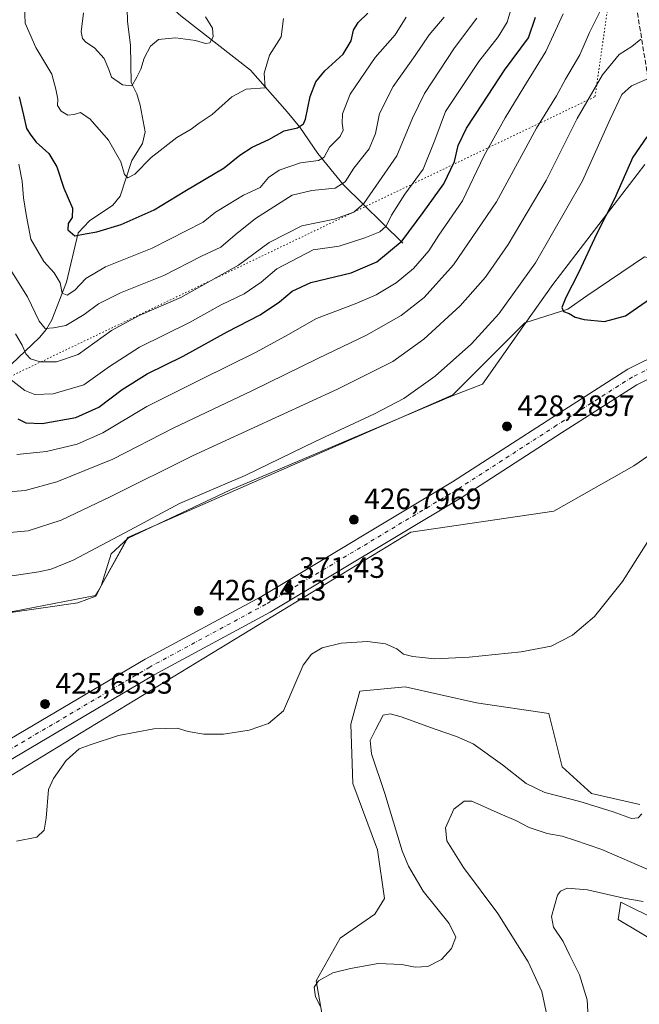
# Model space of a CAD drawing. Units: metres. Extents: x 618895 to 622381, y 4657724 to 4660096.
# Drawn here: x 620080 to 620290, y 4658418 to 4658752 of the extents above; entities that cross this region are included whole.
import ezdxf

# ---------------------------------------------------------------- set-up
doc = ezdxf.new("R2010")
doc.units = ezdxf.units.M
doc.header["$MEASUREMENT"] = 0
for name, pattern in [('DGN Style 3', [2.307223, 1.648017, -0.659207]), ('DGN Style 4', [2.638475, 1.318413, -0.659207, 0.001648, -0.659207]), ('DGN Style 5', [1.153612, 0.494405, -0.659207])]:
    doc.linetypes.add(name, pattern=pattern)
for name, color, linetype, lineweight in [('Aerogenerador Cxs', 7, 'Continuous', 0), ('Arbolado forestal CxS', 92, 'Continuous', 0), ('Conducción de hidrocarburos lineal', 6, 'DGN Style 3', 0), ('Corriente natural lineal', 142, 'Continuous', 13), ('Cultivos herbáceos CxS', 92, 'Continuous', 0), ('Curva de nivel maestra', 30, 'Continuous', 30), ('Curva de nivel normal', 30, 'Continuous', 0), ('Instalación de energía eléctrica Cxs', 135, 'Continuous', 0), ('Matorral CxS', 135, 'Continuous', 0), ('Municipio', 91, 'Continuous', 13), ('Municipio CxS', 4, 'Continuous', 0), ('Núcleo urbano CxS', 7, 'Continuous', 0), ('Pista no pavimentada Cxs', 111, 'Continuous', 0), ('Pista no pavimentada eje', 91, 'DGN Style 4', 0), ('Punto de cota en construcción elevada', 7, 'Continuous', 0), ('Punto de cota en terreno', 7, 'Continuous', 0), ('Rótulo de punto de cota en construcción', 7, 'Continuous', 0), ('Rótulo de punto de cota en terreno', 7, 'Continuous', 0), ('Vía pecuaria eje', 92, 'DGN Style 5', 0)]:
    doc.layers.add(name, color=color, linetype=linetype, lineweight=lineweight)
doc.styles.add('Style-Arial', font='txt')

# ---------------------------------------------------------------- blocks, each defined once
blk = doc.blocks.new('*U15')
at = {"layer": 'Cultivos herbáceos CxS', "color": 92, "linetype": 'Continuous', "lineweight": 0}
for points in [[(620305.6295, 4658433.3509, 351.2872), (620282.9429, 4658446.9695, 353.787), (620283.7571, 4658452.7915, 355.1221), (620296.7679, 4658446.3503, 354.1332)], [(620290.2033, 4658486.0087, 365.7402), (620273.8695, 4658489.6397, 366.3774), (620263.8875, 4658498.7185, 367.3355), (620259.3507, 4658516.8769, 368.8976), (620234.8491, 4658520.5079, 369.1611), (620210.6153, 4658525.9313, 368.9565), (620195.2827, 4658524.4711, 368.4003), (620192.1983, 4658513.2449, 367.6324), (620192.8681, 4658493.0443, 368.4365), (620201.2725, 4658470.5739, 367.4687), (620203.6561, 4658454.0125, 367.1476), (620200.3655, 4658448.7857, 367.0428), (620188.5685, 4658440.6135, 366.6577), (620180.4011, 4658426.0879, 365.7059), (620183.1229, 4658410.6547, 365.4007)], [(619929.5877, 4658687.2527, 371.0762), (619959.7173, 4658664.6035, 369.3958), (619979.0669, 4658650.7239, 370.7333), (620001.3067, 4658640.4343, 371.4443), (620007.7165, 4658635.5545, 371.8393), (620016.5965, 4658625.1045, 372.1483), (620026.1761, 4658609.8453, 371.9452), (620037.3561, 4658587.2157, 371.9706), (620045.6055, 4658571.3959, 371.0852), (620050.2155, 4658562.5763, 371.0963), (620053.9553, 4658557.0263, 371.4863), (620058.9551, 4658551.3489, 371.932), (620033.8973, 4658551.1721, 372.1395), (620026.7993, 4658497.9371, 371.6173), (620043.36, 4658475.4627, 370.6334), (620212.5277, 4658578.3837, 372.0181), (620261.0319, 4658585.4827, 372.4815), (620288.2417, 4658600.8633, 372.1163), (620337.9257, 4658635.1675, 369.0964)]]:
    blk.add_polyline3d(points, dxfattribs=at)
blk = doc.blocks.new('5PATER')
at = {"layer": 'Punto de cota en terreno', "linetype": 'Continuous', "lineweight": 0}
h = blk.add_hatch(color=51, dxfattribs=at)
edge = h.paths.add_edge_path()
edge.add_ellipse((0, 0), major_axis=(-0.11, -0.111), ratio=0.999422, start_angle=0, end_angle=360)
blk = doc.blocks.new('5PANOT')
at = {"layer": 'Punto de cota en terreno', "linetype": 'Continuous', "lineweight": 0}
h = blk.add_hatch(color=1, dxfattribs=at)
edge = h.paths.add_edge_path()
edge.add_arc((0, 0), 0.156, 270, 630)
blk = doc.blocks.new('*U22')
at = {"layer": 'Pista no pavimentada Cxs', "color": 111, "linetype": 'Continuous', "lineweight": 0}
for points in [[(620300.3401, 4658633.9301, 372.8446), (620289.2101, 4658628.4101, 373.9478), (620263.6501, 4658612.0901, 373.6151), (620229.9301, 4658590.2901, 372.4049), (620164.8601, 4658551.2701, 371.1465), (620125.4501, 4658529.9601, 371.1271), (620066.9101, 4658495.3801, 370.9673)], [(619923.4801, 4658666.2201, 371.7084), (619940.0501, 4658660.3901, 371.4538), (619990.5001, 4658638.1801, 371.7679), (620008.2801, 4658628.1301, 372.1046), (620015.9001, 4658623.0301, 372.3156), (620024.4001, 4658611.1501, 372.0653), (620030.5701, 4658595.9501, 372.2976), (620032.6701, 4658587.5001, 372.2867), (620036.0001, 4658564.0201, 372.1447), (620035.2001, 4658519.6301, 371.8799), (620035.4201, 4658513.2901, 371.8062), (620036.6101, 4658509.3901, 371.7513), (620039.4701, 4658504.1601, 371.8202), (620044.3201, 4658500.1601, 371.5018), (620050.0101, 4658498.1201, 371.3045), (620056.0601, 4658498.0101, 371.1375), (620064.0001, 4658500.7201, 370.9825), (620122.4501, 4658535.2601, 371.3363), (620161.8501, 4658556.5601, 371.191), (620226.7201, 4658595.4501, 372.5754), (620260.3601, 4658617.2001, 373.8685), (620286.2201, 4658633.7101, 377.7678), (620298.2501, 4658639.6801, 380.8292)]]:
    blk.add_polyline3d(points, dxfattribs=at)

msp = doc.modelspace()

# ---------------------------------------------------------------- linework, layer by layer
at = {"layer": 'Aerogenerador Cxs', "color": 7, "linetype": 'Continuous', "lineweight": 0}
for points in [[(620245.17, 4658615.76, 390.7302), (620245.4305, 4658615.7372, 391.2791), (620245.683, 4658615.6695, 391.8536), (620245.92, 4658615.559, 392.4238), (620246.1342, 4658615.4091, 392.9623), (620246.3191, 4658615.2242, 393.4479), (620246.469, 4658615.01, 393.8657), (620246.5795, 4658614.773, 394.2083), (620246.6472, 4658614.5205, 394.4748), (620246.67, 4658614.26, 394.6699), (620246.6472, 4658613.9995, 394.8026), (620246.5795, 4658613.747, 394.8833), (620246.469, 4658613.51, 394.9228), (620246.3191, 4658613.2958, 394.9294), (620246.1342, 4658613.1109, 394.9078), (620245.92, 4658612.961, 394.8588), (620245.683, 4658612.8505, 394.7788), (620245.4305, 4658612.7828, 394.6608), (620245.17, 4658612.76, 394.4951), (620244.9095, 4658612.7828, 394.2722), (620244.657, 4658612.8505, 393.9842), (620244.42, 4658612.961, 393.6269), (620244.2058, 4658613.1109, 393.2016), (620244.0209, 4658613.2958, 392.716), (620243.871, 4658613.51, 392.1849), (620243.7605, 4658613.747, 391.6296), (620243.6928, 4658613.9995, 391.0765), (620243.67, 4658614.26, 390.5553), (620243.6928, 4658614.5205, 390.0967), (620243.7605, 4658614.773, 389.7294), (620243.871, 4658615.01, 389.4771), (620244.0209, 4658615.2242, 389.3572), (620244.2058, 4658615.4091, 389.3788), (620244.42, 4658615.559, 389.5411), (620244.657, 4658615.6695, 389.8338), (620244.9095, 4658615.7372, 390.2385)], [(620193.21, 4658584.16, 392.8265), (620193.4705, 4658584.1372, 392.1585), (620193.723, 4658584.0695, 391.6421), (620193.96, 4658583.959, 391.273), (620194.1742, 4658583.8091, 391.0485), (620194.3591, 4658583.6242, 390.968), (620194.509, 4658583.41, 391.034), (620194.6195, 4658583.173, 391.2518), (620194.6872, 4658582.9205, 391.6287), (620194.71, 4658582.66, 392.1734), (620194.6872, 4658582.3995, 392.3175), (620194.6195, 4658582.147, 391.7359), (620194.509, 4658581.91, 391.3334), (620194.3591, 4658581.6958, 391.1069), (620194.1742, 4658581.5109, 391.056), (620193.96, 4658581.361, 391.182), (620193.723, 4658581.2505, 391.4888), (620193.4705, 4658581.1828, 391.982), (620193.21, 4658581.16, 392.668), (620192.9495, 4658581.1828, 393.5489), (620192.697, 4658581.2505, 394.621), (620192.46, 4658581.361, 395.6286), (620192.2458, 4658581.5109, 395.657), (620192.0609, 4658581.6958, 395.8512), (620191.911, 4658581.91, 396.2053), (620191.8005, 4658582.147, 396.7228), (620191.7328, 4658582.3995, 397.4159), (620191.71, 4658582.66, 397.151), (620191.7328, 4658582.9205, 396.3553), (620191.8005, 4658583.173, 395.7635), (620191.911, 4658583.41, 395.3779), (620192.0609, 4658583.6242, 395.1993), (620192.2458, 4658583.8091, 395.228), (620192.46, 4658583.959, 395.4631), (620192.697, 4658584.0695, 394.6182), (620192.9495, 4658584.1372, 393.6475)], [(620140.58, 4658553.16, 391.0881), (620140.8405, 4658553.1372, 391.6558), (620141.093, 4658553.0695, 392.3345), (620141.33, 4658552.959, 393.1019), (620141.5442, 4658552.8091, 393.9333), (620141.7291, 4658552.6242, 394.803), (620141.879, 4658552.41, 395.2447), (620141.9895, 4658552.173, 394.9446), (620142.0572, 4658551.9205, 394.5212), (620142.08, 4658551.66, 393.9964), (620142.0572, 4658551.3995, 393.3972), (620141.9895, 4658551.147, 392.7529), (620141.879, 4658550.91, 392.0924), (620141.7291, 4658550.6958, 391.4431), (620141.5442, 4658550.5109, 390.8282), (620141.33, 4658550.361, 390.2667), (620141.093, 4658550.2505, 389.7716), (620140.8405, 4658550.1828, 389.351), (620140.58, 4658550.16, 389.008), (620140.3195, 4658550.1828, 388.7423), (620140.067, 4658550.2505, 388.5512), (620139.83, 4658550.361, 388.4306), (620139.6158, 4658550.5109, 388.3772), (620139.4309, 4658550.6958, 388.389), (620139.281, 4658550.91, 388.4656), (620139.1705, 4658551.147, 388.6083), (620139.1028, 4658551.3995, 388.8199), (620139.08, 4658551.66, 389.1036), (620139.1028, 4658551.9205, 389.4618), (620139.1705, 4658552.173, 389.8941), (620139.281, 4658552.41, 390.3973), (620139.4309, 4658552.6242, 390.4344), (620139.6158, 4658552.8091, 390.2477), (620139.83, 4658552.959, 390.2226), (620140.067, 4658553.0695, 390.3587), (620140.3195, 4658553.1372, 390.6506)], [(620088.46, 4658521.55, 390.6958), (620088.7205, 4658521.5272, 390.1318), (620088.973, 4658521.4595, 389.5601), (620089.21, 4658521.349, 388.9989), (620089.4242, 4658521.1991, 388.4665), (620089.6091, 4658521.0142, 387.9793), (620089.759, 4658520.8, 387.5523), (620089.8695, 4658520.563, 387.1978), (620089.9372, 4658520.3105, 386.9257), (620089.96, 4658520.05, 386.7432), (620089.9372, 4658519.7895, 386.6546), (620089.8695, 4658519.537, 386.6611), (620089.759, 4658519.3, 386.7614), (620089.6091, 4658519.0858, 386.9514), (620089.4242, 4658518.9009, 387.2252), (620089.21, 4658518.751, 387.5744), (620088.973, 4658518.6405, 387.9887), (620088.7205, 4658518.5728, 388.4562), (620088.46, 4658518.55, 388.9644), (620088.1995, 4658518.5728, 389.4989), (620087.947, 4658518.6405, 390.0446), (620087.71, 4658518.751, 390.5864), (620087.4958, 4658518.9009, 391.0915), (620087.3109, 4658519.0858, 390.8041), (620087.161, 4658519.3, 390.5719), (620087.0505, 4658519.537, 390.408), (620086.9828, 4658519.7895, 390.3296), (620086.96, 4658520.05, 390.3558), (620086.9828, 4658520.3105, 390.5045), (620087.0505, 4658520.563, 390.7897), (620087.161, 4658520.8, 391.2191), (620087.3109, 4658521.0142, 391.7918), (620087.4958, 4658521.1991, 392.4974), (620087.71, 4658521.349, 392.1606), (620087.947, 4658521.4595, 391.727), (620088.1995, 4658521.5272, 391.2335)]]:
    msp.add_polyline3d(points, close=True, dxfattribs=at)
for points in [[(620245.17, 4658615.76, 390.7302), (620245.4305, 4658615.7372, 391.2791), (620245.6831, 4658615.6695, 391.8538), (620245.92, 4658615.559, 392.4238), (620246.1342, 4658615.4091, 392.9623), (620246.3191, 4658615.2242, 393.4479), (620246.4691, 4658615.01, 393.8659), (620246.5796, 4658614.773, 394.2085), (620246.6472, 4658614.5205, 394.4748), (620246.67, 4658614.26, 394.6699), (620246.6472, 4658613.9995, 394.8026), (620246.5796, 4658613.747, 394.8835), (620246.4691, 4658613.51, 394.9229), (620246.3191, 4658613.2958, 394.9294), (620246.1342, 4658613.1109, 394.9078), (620245.92, 4658612.9609, 394.8589), (620245.6831, 4658612.8504, 394.779), (620245.4305, 4658612.7828, 394.6608), (620245.17, 4658612.76, 394.4951), (620244.9096, 4658612.7828, 394.2723), (620244.657, 4658612.8504, 393.9844), (620244.42, 4658612.9609, 393.6271), (620244.2058, 4658613.1109, 393.2016), (620244.021, 4658613.2958, 392.7161), (620243.871, 4658613.51, 392.1849), (620243.7605, 4658613.747, 391.6296), (620243.6928, 4658613.9995, 391.0765), (620243.67, 4658614.26, 390.5553), (620243.6928, 4658614.5205, 390.0967), (620243.7605, 4658614.773, 389.7294), (620243.871, 4658615.01, 389.4771), (620244.021, 4658615.2242, 389.3574), (620244.2058, 4658615.4091, 389.3788), (620244.42, 4658615.559, 389.5411), (620244.657, 4658615.6695, 389.8338), (620244.9096, 4658615.7372, 390.2387), (620245.17, 4658615.76, 390.7302)], [(620193.21, 4658584.16, 392.8265), (620193.4705, 4658584.1372, 392.1585), (620193.7231, 4658584.0695, 391.6418), (620193.96, 4658583.959, 391.273), (620194.1742, 4658583.8091, 391.0485), (620194.3591, 4658583.6242, 390.968), (620194.5091, 4658583.41, 391.0337), (620194.6196, 4658583.173, 391.2514), (620194.6872, 4658582.9205, 391.6287), (620194.71, 4658582.66, 392.1734), (620194.6872, 4658582.3995, 392.3175), (620194.6196, 4658582.147, 391.7356), (620194.5091, 4658581.91, 391.333), (620194.3591, 4658581.6958, 391.1069), (620194.1742, 4658581.5109, 391.056), (620193.96, 4658581.3609, 391.1816), (620193.7231, 4658581.2504, 391.4881), (620193.4705, 4658581.1828, 391.982), (620193.21, 4658581.16, 392.668), (620192.9496, 4658581.1828, 393.5486), (620192.697, 4658581.2504, 394.6205), (620192.46, 4658581.3609, 395.6281), (620192.2458, 4658581.5109, 395.657), (620192.061, 4658581.6958, 395.8515), (620191.911, 4658581.91, 396.2053), (620191.8005, 4658582.147, 396.7228), (620191.7328, 4658582.3995, 397.4159), (620191.71, 4658582.66, 397.151), (620191.7328, 4658582.9205, 396.3553), (620191.8005, 4658583.173, 395.7635), (620191.911, 4658583.41, 395.3779), (620192.061, 4658583.6242, 395.1997), (620192.2458, 4658583.8091, 395.228), (620192.46, 4658583.959, 395.4631), (620192.697, 4658584.0695, 394.6182), (620192.9496, 4658584.1372, 393.6472), (620193.21, 4658584.16, 392.8265)], [(620140.58, 4658553.16, 391.0881), (620140.8405, 4658553.1372, 391.6558), (620141.0931, 4658553.0695, 392.3347), (620141.33, 4658552.959, 393.1019), (620141.5442, 4658552.8091, 393.9333), (620141.7291, 4658552.6242, 394.803), (620141.8791, 4658552.41, 395.2449), (620141.9896, 4658552.173, 394.9448), (620142.0572, 4658551.9205, 394.5212), (620142.08, 4658551.66, 393.9964), (620142.0572, 4658551.3995, 393.3972), (620141.9896, 4658551.147, 392.7531), (620141.8791, 4658550.91, 392.0926), (620141.7291, 4658550.6958, 391.4431), (620141.5442, 4658550.5109, 390.8282), (620141.33, 4658550.3609, 390.2665), (620141.0931, 4658550.2504, 389.7715), (620140.8405, 4658550.1828, 389.351), (620140.58, 4658550.16, 389.008), (620140.3196, 4658550.1828, 388.7424), (620140.067, 4658550.2504, 388.551), (620139.83, 4658550.3609, 388.4305), (620139.6158, 4658550.5109, 388.3772), (620139.431, 4658550.6958, 388.3891), (620139.281, 4658550.91, 388.4656), (620139.1705, 4658551.147, 388.6083), (620139.1028, 4658551.3995, 388.8199), (620139.08, 4658551.66, 389.1036), (620139.1028, 4658551.9205, 389.4618), (620139.1705, 4658552.173, 389.8941), (620139.281, 4658552.41, 390.3973), (620139.431, 4658552.6242, 390.4346), (620139.6158, 4658552.8091, 390.2477), (620139.83, 4658552.959, 390.2226), (620140.067, 4658553.0695, 390.3587), (620140.3196, 4658553.1372, 390.6508), (620140.58, 4658553.16, 391.0881)], [(620088.46, 4658521.55, 390.6958), (620088.7205, 4658521.5272, 390.1318), (620088.9731, 4658521.4595, 389.5599), (620089.21, 4658521.349, 388.9989), (620089.4242, 4658521.1991, 388.4665), (620089.6091, 4658521.0142, 387.9793), (620089.7591, 4658520.8, 387.5521), (620089.8696, 4658520.563, 387.1975), (620089.9372, 4658520.3105, 386.9257), (620089.96, 4658520.05, 386.7432), (620089.9372, 4658519.7895, 386.6546), (620089.8696, 4658519.537, 386.6609), (620089.7591, 4658519.3, 386.7612), (620089.6091, 4658519.0858, 386.9514), (620089.4242, 4658518.9009, 387.2252), (620089.21, 4658518.7509, 387.5743), (620088.9731, 4658518.6404, 387.9884), (620088.7205, 4658518.5728, 388.4562), (620088.46, 4658518.55, 388.9644), (620088.1996, 4658518.5728, 389.4987), (620087.947, 4658518.6404, 390.0445), (620087.71, 4658518.7509, 390.5864), (620087.4958, 4658518.9009, 391.0915), (620087.311, 4658519.0858, 390.8043), (620087.161, 4658519.3, 390.5719), (620087.0505, 4658519.537, 390.408), (620086.9828, 4658519.7895, 390.3296), (620086.96, 4658520.05, 390.3558), (620086.9828, 4658520.3105, 390.5045), (620087.0505, 4658520.563, 390.7897), (620087.161, 4658520.8, 391.2191), (620087.311, 4658521.0142, 391.7921), (620087.4958, 4658521.1991, 392.4974), (620087.71, 4658521.349, 392.1606), (620087.947, 4658521.4595, 391.727), (620088.1996, 4658521.5272, 391.2333), (620088.46, 4658521.55, 390.6958)]]:
    msp.add_polyline3d(points, dxfattribs=at)
at = {"layer": 'Arbolado forestal CxS', "color": 92, "linetype": 'Continuous', "lineweight": 0}
for points in [[(620496.4471, 4658791.3235, 367.5402), (620451.4943, 4658741.6391, 367.3599), (620421.9175, 4658717.9805, 366.5393), (620391.0171, 4658699.1593, 366.7693), (620372.3927, 4658693.3671, 364.341), (620348.5751, 4658669.4751, 365.3615), (620328.4635, 4658668.2915, 369.0475), (620305.9847, 4658668.2911, 375.0128), (620301.4429, 4658669.4271, 375.7331), (620291.7881, 4658671.8419, 376.2093), (620272.2969, 4658658.5497, 375.4527), (620265.7623, 4658654.0937, 374.8971), (620255.8145, 4658650.9033, 373.3354), (620251.2665, 4658649.4445, 372.4328), (620226.8137, 4658624.9631, 372.0723), (620223.9703, 4658623.7157, 371.8201), (620118.0169, 4658577.2321, 369.8594), (620116.5869, 4658576.6049, 369.848), (620116.4767, 4658576.4067, 369.8898), (620106.4547, 4658558.4073, 372.1157), (620105.6061, 4658556.8829, 372.2168), (620077.4667, 4658551.4797, 372.1734), (620070.1017, 4658551.4277, 371.9714), (620058.9551, 4658551.3489, 371.932)], [(620291.7881, 4658671.8419, 376.2093), (620272.2969, 4658658.5497, 375.4527), (620265.7623, 4658654.0937, 374.8971), (620255.8145, 4658650.9033, 373.3354), (620251.2665, 4658649.4445, 372.4328), (620226.8137, 4658624.9631, 372.0723), (620223.9703, 4658623.7157, 371.8201), (620118.0169, 4658577.2321, 369.8594), (620116.5869, 4658576.6049, 369.848), (620116.4767, 4658576.4067, 369.8898), (620106.4547, 4658558.4073, 372.1157), (620105.6061, 4658556.8829, 372.2168), (620077.4667, 4658551.4797, 372.1734)]]:
    msp.add_polyline3d(points, dxfattribs=at)
at = {"layer": 'Conducción de hidrocarburos lineal', "color": 6, "linetype": 'DGN Style 3', "lineweight": 0}
msp.add_polyline3d([(619648.9734, 4660050.3206, 297.0818), (619711.2273, 4659950.4241, 292.5525), (619794.57, 4659814.23, 286.7992), (619829.203, 4659757.2925, 283.5401), (619951.5047, 4659553.2345, 271.9238), (619901.6306, 4659457.5874, 271.2746), (620076.2395, 4659207.6962, 279.0336), (620003.1563, 4659133.2806, 289.9726), (620085.5584, 4659014.4336, 292.975), (620165.6477, 4658912.9448, 321.104), (620240.4302, 4658813.8549, 337.3934), (620286.4678, 4658772.8444, 359.8522), (620295.8606, 4658714.9005, 374.8245), (620349.8357, 4658659.0733, 367.2262), (620357.6818, 4658643.1219, 367.9869), (620400.5454, 4658594.9359, 363.775), (620518.069, 4658466.962, 369.3948), (620676.89, 4658294.0185, 347.3358), (620829.0416, 4658131.7439, 336.0886), (620895.495, 4658052.4462, 358.3242), (621055.6974, 4657877.0247, 352.2539), (621123.6127, 4657761.7506, 348.3783)], dxfattribs=at)
at = {"layer": 'Corriente natural lineal', "color": 142, "linetype": 'Continuous', "lineweight": 13}
for points in [[(620074.5601, 4658633.0501, 345.3725), (620086.5801, 4658644.4301, 336.7311), (620088.9201, 4658647.2201, 335.2787), (620090.7701, 4658650.4201, 334.0371), (620095.7801, 4658663.2501, 329.5694), (620099.6401, 4658679.9701, 325.3834), (620103.5001, 4658684.0301, 324.1959), (620111.4901, 4658689.3101, 322.5697), (620113.9301, 4658692.3701, 322.1108), (620117.9001, 4658704.5001, 319.5273), (620121.5201, 4658710.2801, 318.2862), (620122.4201, 4658714.2401, 317.6234), (620120.7401, 4658723.2601, 316.4145), (620119.5501, 4658727.1701, 315.7499), (620117.7201, 4658731.0301, 314.8076), (620117.4401, 4658743.5601, 312.1601), (620116.4701, 4658751.8001, 310.4634), (620116.3601, 4658756.0001, 310.1143), (620118.2301, 4658759.3501, 309.5391), (620121.4001, 4658767.3301, 307.79), (620121.4373, 4658768.0737, 307.6799)], [(620209.8001, 4658676.5101, 348.6903), (620189.5401, 4658696.3501, 334.1085), (620180.9401, 4658706.8601, 328.3841), (620174.8901, 4658715.8301, 324.5877), (620170.6201, 4658721.0201, 322.8044), (620158.1101, 4658735.1801, 318.4855), (620134.5601, 4658753.6301, 311.7263), (620128.8601, 4658758.5901, 309.7682), (620121.4373, 4658768.0737, 307.6799)]]:
    msp.add_polyline3d(points, dxfattribs=at)
at = {"layer": 'Cultivos herbáceos CxS', "color": 92, "linetype": 'Continuous', "lineweight": 0}
for points in [[(620058.9551, 4658551.3489, 371.932), (620033.8973, 4658551.1721, 372.1395), (620026.7993, 4658497.9371, 371.6173), (620043.36, 4658475.4627, 370.6334), (620212.5277, 4658578.3837, 372.0181), (620261.0319, 4658585.4827, 372.4815), (620288.2417, 4658600.8633, 372.1163), (620337.9257, 4658635.1675, 369.0964), (620365.1351, 4658639.9029, 367.7839), (620406.5413, 4658662.3781, 366.7021), (620426.6527, 4658682.4891, 367.2578), (620450.3111, 4658697.8697, 367.452), (620481.4227, 4658738.0165, 367.608), (620483.7942, 4658741.0768, 367.508), (620486.9821, 4658745.1905, 367.4597), (620509.4603, 4658766.4815, 368.9028)], [(620290.2033, 4658486.0087, 365.7402), (620273.8695, 4658489.6397, 366.3774), (620263.8875, 4658498.7185, 367.3355), (620259.3507, 4658516.8769, 368.8976), (620234.8491, 4658520.5079, 369.1611), (620210.6153, 4658525.9313, 368.9565), (620195.2827, 4658524.4711, 368.4003), (620192.1983, 4658513.2449, 367.6324), (620192.8681, 4658493.0443, 368.4365), (620201.2725, 4658470.5739, 367.4687), (620203.6561, 4658454.0125, 367.1476), (620200.3655, 4658448.7857, 367.0428), (620188.5685, 4658440.6135, 366.6577), (620180.4011, 4658426.0879, 365.7059), (620183.1229, 4658410.6547, 365.4007)], [(620305.6295, 4658433.3509, 351.2872), (620282.9429, 4658446.9695, 353.787), (620283.7571, 4658452.7915, 355.1221), (620296.7679, 4658446.3503, 354.1332)]]:
    msp.add_polyline3d(points, dxfattribs=at)
at = {"layer": 'Curva de nivel maestra', "color": 30, "linetype": 'Continuous', "lineweight": 30, "flags": 128}
for points, elevation in [([(620079.17, 4658616.8401), (620081.96, 4658615.4401), (620087.5, 4658615.2501), (620098.9, 4658617.2601), (620106.71, 4658620.8301), (620114.61, 4658626.7901), (620123.11, 4658632.1401), (620135.32, 4658638.1401), (620150.24, 4658646.3601), (620161.46, 4658652.1501), (620167.99, 4658656.5401), (620172.32, 4658660.2201), (620178.65, 4658663.1201), (620192.32, 4658666.3401), (620200.99, 4658670.1401), (620209.65, 4658677.2901), (620216.7, 4658686.8301), (620223.73, 4658696.6301), (620227.32, 4658704.1501), (620228.66, 4658709.6501), (620231.42, 4658715.5301), (620236.85, 4658723.7901), (620244.36, 4658735.1201), (620252.43, 4658746.1201), (620254.8, 4658753.1201)], 350), ([(620079.69, 4658726.1601), (620081.1, 4658719.9001), (620082.14, 4658715.3701), (620083.61, 4658713.0701), (620085.39, 4658710.7201), (620089.71, 4658706.8601), (620092.4, 4658702.3901), (620094.78, 4658695.1601), (620097.77, 4658688.3001), (620097.66, 4658685.1601), (620096.31, 4658683.1201), (620096.23, 4658680.9701), (620098.56, 4658678.9801), (620102.11, 4658679.6001), (620106.02, 4658680.2801), (620114.24, 4658682.8201), (620125.52, 4658687.8201), (620135.88, 4658694.0901), (620149.23, 4658702.0401), (620154.54, 4658706.2901), (620158.66, 4658709.0401), (620164.35, 4658711.6101), (620169.57, 4658714.5301), (620174.1, 4658715.5901), (620176.08, 4658716.9301), (620176.78, 4658718.4901), (620178.43, 4658726.1801), (620180.32, 4658731.2301), (620183.39, 4658734.9101), (620189.63, 4658740.6401), (620192.28, 4658745.1201), (620193.06, 4658748.7901), (620194.71, 4658751.3001), (620197.98, 4658754.5001)], 325), ([(620292.61, 4658712.5601), (620287.86, 4658705.5901), (620281.64, 4658691.5101), (620275.68, 4658679.7001), (620269.39, 4658666.3901), (620265.15, 4658658.0001), (620263.82, 4658654.6301), (620264.3, 4658653.2901), (620266.27, 4658652.6101), (620268.33, 4658651.3201), (620271.39, 4658650.5001), (620278.24, 4658649.8701)], 375), ([(620278.24, 4658649.8701), (620285.39, 4658651.8201), (620294.98, 4658658.5201)], 375)]:
    msp.add_lwpolyline(points, dxfattribs=dict(at, elevation=elevation))
at = {"layer": 'Curva de nivel normal', "color": 30, "linetype": 'Continuous', "lineweight": 0, "flags": 128}
for points, elevation in [([(620278.24, 4658758.1401), (620273.21, 4658748.0001), (620269.92, 4658740.4201), (620265, 4658732.1201), (620261.93, 4658726.4501), (620255.14, 4658715.4501), (620241.58, 4658690.4501), (620226.99, 4658669.1201), (620217.07, 4658657.9901), (620209.32, 4658651.9201), (620197.51, 4658645.1801), (620181.18, 4658637.4801), (620158.57, 4658626.2901), (620132.15, 4658613.8101), (620111.39, 4658603.1301), (620092.44, 4658595.4701), (620081.73, 4658592.4901), (620074.84, 4658591.9301)], 360), ([(620076.52, 4658630.4301), (620081.59, 4658626.4601), (620084.94, 4658625.1401), (620091.15, 4658625.3501), (620101.61, 4658628.3301), (620110.32, 4658634.5801), (620120.51, 4658641.1101), (620137.42, 4658649.5501), (620148.2, 4658655.4701), (620156.01, 4658659.2401), (620161.73, 4658663.1901), (620167.08, 4658667.7601), (620179.41, 4658674.2101), (620188.22, 4658675.3801), (620196.99, 4658678.2401), (620201.99, 4658680.3001), (620204.16, 4658682.2201), (620205.97, 4658685.9401), (620210.52, 4658693.1201), (620216.74, 4658701.5701), (620220.67, 4658711.3601), (620224.36, 4658721.1601), (620235.64, 4658738.0701), (620242.2, 4658746.4501), (620245.26, 4658751.4501), (620246.9, 4658757.2601)], 345), ([(620081.5, 4658756.9701), (620081.72, 4658751.1301), (620085.32, 4658742.8801), (620090.77, 4658733.8401), (620092.09, 4658728.7501), (620092.81, 4658725.3701), (620092.69, 4658723.1201), (620093.88, 4658721.2001), (620096.21, 4658719.8901), (620098.32, 4658720.0901), (620100.42, 4658720.7701), (620103.73, 4658718.5501), (620109.92, 4658711.3801), (620114.13, 4658704.0801), (620115.44, 4658699.7401), (620116.5, 4658698.6201), (620118.86, 4658699.9201), (620124.5, 4658705.4901), (620133.2, 4658712.3401), (620137.99, 4658715.1401), (620140.69, 4658717.1601), (620145.15, 4658720.1301), (620151.81, 4658726.1401), (620156.68, 4658728.6901), (620163.16, 4658729.1201), (620162.83, 4658734.1501), (620164.65, 4658740.2301), (620168.51, 4658746.4601), (620169.29, 4658752.7101)], 320), ([(620074.4, 4658671.2001), (620082.46, 4658658.2101), (620086.43, 4658650.0201), (620088.51, 4658647.5201), (620091.32, 4658647.7701), (620095.5, 4658648.5201), (620101.74, 4658652.2201), (620106.62, 4658655.8201), (620114.05, 4658659.5701), (620128.78, 4658665.4501), (620141.54, 4658672.0501), (620148.08, 4658675.1501), (620152.93, 4658679.3201), (620159.89, 4658684.7701), (620172.27, 4658692.6901), (620178.91, 4658694.3701), (620186.85, 4658695.1701), (620190.29, 4658697.2601), (620193.18, 4658701.9501), (620198.46, 4658708.5101), (620200.55, 4658713.6201), (620201.95, 4658720.4701), (620206.52, 4658729.6201), (620213.99, 4658740.1201), (620218.74, 4658747.1501), (620223.87, 4658753.1401)], 335), ([(620078.45, 4658645.6501), (620080.69, 4658641.8201), (620081.91, 4658638.9001), (620083.5, 4658637.1701), (620086.8, 4658636.1301), (620092.32, 4658636.1601), (620099.65, 4658638.7201), (620111.02, 4658646.8301), (620120.43, 4658651.9401), (620134.48, 4658657.9701), (620154.12, 4658668.9601), (620164.5, 4658676.6801), (620175.6, 4658682.3301), (620186.6, 4658684.6301), (620193.22, 4658687.0201), (620196.58, 4658689.9601), (620207.84, 4658706.0601), (620213.11, 4658718.8201), (620217.19, 4658727.2401), (620227.32, 4658742.7101), (620234.94, 4658752.8601)], 340), ([(620078.89, 4658604.7401), (620088.91, 4658605.7301), (620099.39, 4658608.1901), (620108, 4658612.0701), (620122.99, 4658621.0101), (620141.32, 4658630.2201), (620159.88, 4658639.3701), (620170.06, 4658644.9101), (620180.51, 4658650.8801), (620193.66, 4658655.8401), (620200.81, 4658658.9201), (620207.53, 4658663.0201), (620213.4, 4658667.8601), (620218.63, 4658673.8201), (620222.05, 4658679.1201), (620230.05, 4658690.8701), (620237.48, 4658706.2201), (620244.59, 4658718.9601), (620250.83, 4658729.3401), (620258.33, 4658741.4601), (620264.25, 4658754.2701)], 355), ([(620079.57, 4658703.2901), (620080.69, 4658697.5501), (620081.09, 4658691.8901), (620082.07, 4658686.2001), (620083.66, 4658677.8001), (620088.08, 4658670.2201), (620091.57, 4658666.4401), (620093.58, 4658662.9801), (620094.31, 4658659.5101), (620095.9, 4658658.8401), (620098.56, 4658660.5401), (620102.32, 4658664.4701), (620108.99, 4658668.3701), (620124.76, 4658674.7701), (620142.09, 4658683.5301), (620146.32, 4658686.9701), (620150.52, 4658689.6101), (620155.81, 4658692.7801), (620161.48, 4658695.3201), (620164.22, 4658698.7501), (620167.83, 4658701.2801), (620175.07, 4658703.6701), (620181.27, 4658704.5401), (620183.15, 4658705.6501), (620184.94, 4658708.9801), (620188.57, 4658712.6601), (620189.58, 4658714.7501), (620189.2, 4658717.1701), (620189.37, 4658720.3801), (620191.99, 4658727.0001), (620200.46, 4658739.4701), (620207.22, 4658747.1201), (620210.94, 4658753.1201)], 330), ([(620101.45, 4658754.5901), (620100.75, 4658748.2201), (620101.15, 4658745.9501), (620102.3, 4658744.6401), (620105.17, 4658742.7201), (620108.47, 4658739.1301), (620110.06, 4658735.4401), (620110.95, 4658732.7501), (620114.78, 4658730.2401), (620117.94, 4658729.8701), (620119.58, 4658732.7801), (620120.92, 4658735.4501), (620122.13, 4658739.2201), (620124.24, 4658743.3001), (620126.99, 4658745.6101), (620132.67, 4658746.1801), (620139.54, 4658745.2301), (620142.89, 4658744.1901), (620144.34, 4658744.4801), (620145.44, 4658746.5001), (620145.23, 4658749.3801), (620142.91, 4658753.2801)], 315), ([(620070.25, 4658577.6801), (620082.69, 4658578.8601), (620093.91, 4658582.4401), (620110.75, 4658590.4901), (620138.52, 4658604.2801), (620187.7, 4658626.9201), (620206.47, 4658636.2801), (620216.99, 4658643.8601), (620229.32, 4658655.2001), (620237.9, 4658664.9501), (620245.52, 4658676.0001), (620258.47, 4658697.6801), (620268.96, 4658718.7401), (620277.61, 4658733.5301), (620283.25, 4658740.4401), (620287.48, 4658743.2301), (620290.58, 4658745.6301)], 365), ([(620068.02, 4658562.2501), (620086.38, 4658564.8601), (620090.54, 4658565.7701), (620098.03, 4658568.9101), (620117.23, 4658579.0801), (620134.11, 4658588.1301), (620156.32, 4658597.6601), (620180.08, 4658609.1601), (620200.19, 4658618.5401), (620210.13, 4658623.7701), (620220.81, 4658631.3501), (620233.11, 4658642.3401), (620242.35, 4658652.4501), (620254.83, 4658669.8201), (620270.8, 4658697.5701), (620280.18, 4658718.5701), (620284.12, 4658726.8601), (620287.38, 4658729.8201), (620294.18, 4658732.7901)], 370), ([(620293.7, 4658576.4501), (620284.39, 4658561.6901), (620274.86, 4658549.7401), (620267.39, 4658543.3901), (620260.18, 4658539.7401), (620249.99, 4658537.8001), (620232.32, 4658535.9601), (620220.65, 4658535.3901), (620213.26, 4658536.1301), (620210.04, 4658537.0201), (620207.74, 4658538.8001), (620204, 4658540.5301), (620197.88, 4658541.2701), (620188.88, 4658540.7401), (620182.44, 4658539.0801), (620178.86, 4658536.9701), (620176.06, 4658533.2001), (620169.36, 4658517.7801), (620164.25, 4658513.4401), (620157.65, 4658511.1901), (620148.99, 4658509.8301), (620142.32, 4658509.7801), (620136.99, 4658510.7201), (620133.32, 4658511.8101), (620125.4, 4658511.6401), (620113.32, 4658509.3301), (620103.74, 4658506.1601), (620099.99, 4658504.8201), (620095.62, 4658500.8401), (620091.27, 4658494.7301), (620089.64, 4658491.0901), (620088.84, 4658481.3301), (620088.12, 4658477.2001), (620085.65, 4658474.9201), (620078.77, 4658473.5201)], 370), ([(620290.94, 4658482.7401), (620289.71, 4658481.3801), (620287.44, 4658481.2001), (620281.24, 4658483.5101), (620269.84, 4658486.9801), (620257.96, 4658490.0201), (620251.66, 4658493.0701), (620243.69, 4658499.4401), (620233.68, 4658506.5001), (620228.04, 4658509.0101), (620220.78, 4658511.5701), (620209.27, 4658515.6901), (620205.55, 4658516.7101), (620203.12, 4658516.2201), (620200.69, 4658511.5001), (620198.71, 4658507.6701), (620199.21, 4658503.1701), (620203.74, 4658489.6501), (620209.64, 4658470.2101), (620211.73, 4658465.0101), (620216.71, 4658456.5001), (620225.5, 4658445.6201), (620227.85, 4658440.9201), (620226.31, 4658437.1101), (620222.9, 4658433.3601), (620218.36, 4658431.0201), (620213.97, 4658430.7701), (620209.5, 4658431.6601), (620201.5, 4658432.0501), (620192.1, 4658430.2601), (620186.12, 4658428.8201), (620181.18, 4658426.1101), (620179.7, 4658423.9301), (620180.2, 4658420.6601), (620181.89, 4658417.3501)], 365), ([(620258.41, 4658415.6101), (620256.95, 4658422.4501), (620252.4, 4658432.6201), (620242.02, 4658448.9201), (620230.42, 4658464.5501), (620224.75, 4658473.6401), (620224.27, 4658478.0401), (620227.17, 4658484.4001), (620230.68, 4658487.0501), (620233.25, 4658487.0501), (620242.91, 4658482.7401), (620248.15, 4658480.5301), (620252.74, 4658478.1601), (620258.84, 4658476.1501), (620263.93, 4658475.2001), (620268.03, 4658473.8501), (620277.4, 4658470.6801), (620293.57, 4658463.6501)], 360), ([(620291.39, 4658453.0901), (620284.76, 4658454.2101), (620272.52, 4658456.9701), (620265.57, 4658457.6001), (620263.27, 4658456.5901), (620262.36, 4658455.1601), (620260.27, 4658447.9801), (620260.91, 4658444.2801), (620264.25, 4658439.4301), (620266.53, 4658434.7001), (620269.72, 4658428.1201), (620272.32, 4658419.7001), (620272.66, 4658413.7101)], 355)]:
    msp.add_lwpolyline(points, dxfattribs=dict(at, elevation=elevation))
at = {"layer": 'Instalación de energía eléctrica Cxs', "color": 135, "linetype": 'Continuous', "lineweight": 0}
for points in [[(620426.6526, 4658682.489, 367.183), (620406.5413, 4658662.3781, 366.6071), (620365.1351, 4658639.9028, 367.6907), (620337.9257, 4658635.1675, 368.8506), (620288.2417, 4658600.8633, 371.8838), (620261.0318, 4658585.4827, 372.4169), (620212.5276, 4658578.3836, 371.9182), (620043.3598, 4658475.4627, 370.7982), (620040.0963, 4658479.8916, 376.1205)], [(620337.9257, 4658635.1675, 368.8506), (620288.2417, 4658600.8633, 371.8838), (620261.0318, 4658585.4827, 372.4169), (620212.5276, 4658578.3836, 371.9182), (620043.3598, 4658475.4627, 370.7982), (620026.7992, 4658497.9371, 371.595), (620033.8973, 4658551.172, 372.1512), (620058.955, 4658551.3489, 372.0857), (620070.1017, 4658551.4276, 372.1619), (620077.4666, 4658551.4796, 372.3129), (620105.606, 4658556.8829, 372.1637), (620106.4547, 4658558.4073, 372.1225), (620116.4766, 4658576.4067, 370.5279), (620116.5869, 4658576.6048, 370.5022), (620118.0169, 4658577.2321, 370.5573), (620223.9703, 4658623.7156, 372.4489), (620226.8137, 4658624.9631, 372.6663), (620251.2665, 4658649.4445, 373.1903), (620255.8145, 4658650.9032, 373.9234), (620265.7623, 4658654.0937, 375.0925), (620272.2968, 4658658.5497, 375.5619), (620291.7881, 4658671.8418, 376.181)], [(620035.7688, 4658551.1852, 372.1429), (620058.955, 4658551.3489, 372.0857), (620070.1017, 4658551.4276, 372.1619), (620077.4666, 4658551.4796, 372.3129), (620105.606, 4658556.8829, 372.1637), (620106.4547, 4658558.4073, 372.1225), (620116.4766, 4658576.4067, 370.5279), (620116.5869, 4658576.6048, 370.5022), (620118.0169, 4658577.2321, 370.5573), (620223.9703, 4658623.7156, 372.4489), (620226.8137, 4658624.9631, 372.6663), (620251.2665, 4658649.4445, 373.1903), (620255.8145, 4658650.9032, 373.9234), (620265.7623, 4658654.0937, 375.0925), (620272.2968, 4658658.5497, 375.5619), (620291.7881, 4658671.8418, 376.181)]]:
    msp.add_polyline3d(points, dxfattribs=at)
at = {"layer": 'Matorral CxS', "color": 135, "linetype": 'Continuous', "lineweight": 0}
for points in [[(620183.1229, 4658410.6547, 365.4007), (620180.4011, 4658426.0879, 365.7059), (620188.5685, 4658440.6135, 366.6577), (620200.3655, 4658448.7857, 367.0428), (620203.6561, 4658454.0125, 367.1476), (620201.2725, 4658470.5739, 367.4687), (620192.8681, 4658493.0443, 368.4365), (620192.1983, 4658513.2449, 367.6324), (620195.2827, 4658524.4711, 368.4003), (620210.6153, 4658525.9313, 368.9565), (620234.8491, 4658520.5079, 369.1611), (620259.3507, 4658516.8769, 368.8976), (620263.8875, 4658498.7185, 367.3355), (620273.8695, 4658489.6397, 366.3774), (620290.2033, 4658486.0087, 365.7402)], [(620290.2033, 4658486.0087, 365.7402), (620273.8695, 4658489.6397, 366.3774), (620263.8875, 4658498.7185, 367.3355), (620259.3507, 4658516.8769, 368.8976), (620234.8491, 4658520.5079, 369.1611), (620210.6153, 4658525.9313, 368.9565), (620195.2827, 4658524.4711, 368.4003), (620192.1983, 4658513.2449, 367.6324), (620192.8681, 4658493.0443, 368.4365), (620201.2725, 4658470.5739, 367.4687), (620203.6561, 4658454.0125, 367.1476), (620200.3655, 4658448.7857, 367.0428), (620188.5685, 4658440.6135, 366.6577), (620180.4011, 4658426.0879, 365.7059), (620183.1229, 4658410.6547, 365.4007)], [(620296.7679, 4658446.3503, 354.1332), (620283.7571, 4658452.7915, 355.1221), (620282.9429, 4658446.9695, 353.787), (620305.6295, 4658433.3509, 351.2872)], [(620305.6295, 4658433.3509, 351.2872), (620282.9429, 4658446.9695, 353.787), (620283.7571, 4658452.7915, 355.1221), (620296.7679, 4658446.3503, 354.1332)]]:
    msp.add_polyline3d(points, dxfattribs=at)
at = {"layer": 'Municipio', "color": 91, "linetype": 'Continuous', "lineweight": 13, "flags": 128}
msp.add_lwpolyline([(620291.935, 4658703.113), (620260.737, 4658662.384), (620251.383, 4658649.197), (620236.813, 4658628.659), (620226.937, 4658624.726), (620151.113, 4658592.665), (620116.701, 4658576.359), (620110.909, 4658571.077), (620107.59, 4658560.484), (620107.333, 4658559.955), (620105.724, 4658556.648), (620099.516, 4658554.411), (620072.727, 4658550.53)], dxfattribs=at)
msp.add_lwpolyline([(620291.935, 4658703.113), (620260.737, 4658662.384), (620251.383, 4658649.197), (620236.813, 4658628.659), (620226.937, 4658624.726), (620151.113, 4658592.665), (620116.701, 4658576.359), (620110.909, 4658571.077), (620107.59, 4658560.484), (620107.333, 4658559.955), (620105.724, 4658556.648), (620099.516, 4658554.411), (620072.727, 4658550.53)], dxfattribs=at)
at = {"layer": 'Municipio CxS', "color": 4, "linetype": 'Continuous', "lineweight": 0, "flags": 128}
for points in [[(620291.935, 4658703.113), (620260.737, 4658662.384), (620251.383, 4658649.197), (620236.813, 4658628.659), (620226.937, 4658624.726), (620151.113, 4658592.665), (620116.701, 4658576.359), (620110.909, 4658571.077), (620107.59, 4658560.484), (620107.333, 4658559.955), (620105.724, 4658556.648), (620099.516, 4658554.411), (620072.727, 4658550.53)], [(620072.727, 4658550.53), (620099.516, 4658554.411), (620105.724, 4658556.648), (620107.333, 4658559.955), (620107.59, 4658560.484), (620110.909, 4658571.077), (620116.701, 4658576.359), (620151.113, 4658592.665), (620226.937, 4658624.726), (620236.813, 4658628.659), (620251.383, 4658649.197), (620260.737, 4658662.384), (620291.935, 4658703.113)]]:
    msp.add_lwpolyline(points, dxfattribs=at)
at = {"layer": 'Núcleo urbano CxS', "color": 7, "linetype": 'Continuous', "lineweight": 0}
for points in [[(620496.4471, 4658791.3235, 367.5402), (620451.4943, 4658741.6391, 367.3599), (620421.9175, 4658717.9805, 366.5393), (620391.0171, 4658699.1593, 366.7693), (620372.3927, 4658693.3671, 364.341), (620348.5751, 4658669.4751, 365.3615), (620328.4635, 4658668.2915, 369.0475), (620305.9847, 4658668.2911, 375.0128), (620301.4429, 4658669.4271, 375.7331), (620291.7881, 4658671.8419, 376.2093), (620272.2969, 4658658.5497, 375.4527), (620265.7623, 4658654.0937, 374.8971), (620255.8145, 4658650.9033, 373.3354), (620251.2665, 4658649.4445, 372.4328), (620226.8137, 4658624.9631, 372.0723), (620223.9703, 4658623.7157, 371.8201), (620118.0169, 4658577.2321, 369.8594), (620116.5869, 4658576.6049, 369.848), (620116.4767, 4658576.4067, 369.8898), (620106.4547, 4658558.4073, 372.1157), (620105.6061, 4658556.8829, 372.2168), (620077.4667, 4658551.4797, 372.1734), (620070.1017, 4658551.4277, 371.9714), (620058.9551, 4658551.3489, 371.932)], [(620058.9551, 4658551.3489, 371.932), (620033.8973, 4658551.1721, 372.1395), (620026.7993, 4658497.9371, 371.6173), (620043.36, 4658475.4627, 370.6334), (620212.5277, 4658578.3837, 372.0181), (620261.0319, 4658585.4827, 372.4815), (620288.2417, 4658600.8633, 372.1163), (620337.9257, 4658635.1675, 369.0964), (620365.1351, 4658639.9029, 367.7839), (620406.5413, 4658662.3781, 366.7021), (620426.6527, 4658682.4891, 367.2578), (620450.3111, 4658697.8697, 367.452), (620481.4227, 4658738.0165, 367.608), (620483.7942, 4658741.0768, 367.508), (620486.9821, 4658745.1905, 367.4597), (620509.4603, 4658766.4815, 368.9028)], [(620337.9257, 4658635.1675, 369.0964), (620288.2417, 4658600.8633, 372.1163), (620261.0319, 4658585.4827, 372.4815), (620212.5277, 4658578.3837, 372.0181), (620043.36, 4658475.4627, 370.6334), (620026.7993, 4658497.9371, 371.6173), (620033.8973, 4658551.1721, 372.1395), (620058.9551, 4658551.3489, 371.932), (620070.1017, 4658551.4277, 371.9714), (620077.4667, 4658551.4797, 372.1734), (620105.6061, 4658556.8829, 372.2168), (620106.4547, 4658558.4073, 372.1157), (620116.4767, 4658576.4067, 369.8898), (620116.5869, 4658576.6049, 369.848), (620118.0169, 4658577.2321, 369.8594), (620223.9703, 4658623.7157, 371.8201), (620226.8137, 4658624.9631, 372.0723), (620251.2665, 4658649.4445, 372.4328), (620255.8145, 4658650.9033, 373.3354), (620265.7623, 4658654.0937, 374.8971), (620272.2969, 4658658.5497, 375.4527), (620291.7881, 4658671.8419, 376.2093)]]:
    msp.add_polyline3d(points, dxfattribs=at)
at = {"layer": 'Pista no pavimentada Cxs', "color": 111, "linetype": 'Continuous', "lineweight": 0}
for points in [[(620471.9165, 4658742.4965, 368.084), (620464.6101, 4658734.4301, 368.1535), (620452.3701, 4658718.5501, 368.1176), (620442.1501, 4658708.9901, 368.0398), (620402.4401, 4658679.1701, 369.9172), (620375.3701, 4658660.0501, 368.585), (620357.4301, 4658649.1601, 368.4575), (620339.8501, 4658643.4001, 369.4267), (620300.3401, 4658633.9301, 372.8446), (620289.2101, 4658628.4101, 373.9478), (620263.6501, 4658612.0901, 373.6151), (620229.9301, 4658590.2901, 372.4049), (620164.8601, 4658551.2701, 371.1465), (620125.4501, 4658529.9601, 371.1271), (620066.9101, 4658495.3801, 370.9673), (620059.6161, 4658492.3687, 371.1109)], [(619923.4801, 4658666.2201, 371.7084), (619940.0501, 4658660.3901, 371.4538), (619990.5001, 4658638.1801, 371.7679), (620008.2801, 4658628.1301, 372.1046), (620015.9001, 4658623.0301, 372.3156), (620024.4001, 4658611.1501, 372.0653), (620030.5701, 4658595.9501, 372.2976), (620032.6701, 4658587.5001, 372.2867), (620036.0001, 4658564.0201, 372.1447), (620035.2001, 4658519.6301, 371.8799), (620035.4201, 4658513.2901, 371.8062), (620036.6101, 4658509.3901, 371.7513), (620039.4701, 4658504.1601, 371.8202), (620044.3201, 4658500.1601, 371.5018), (620050.0101, 4658498.1201, 371.3045), (620056.0601, 4658498.0101, 371.1375), (620064.0001, 4658500.7201, 370.9825), (620122.4501, 4658535.2601, 371.3363), (620161.8501, 4658556.5601, 371.191), (620226.7201, 4658595.4501, 372.5754), (620260.3601, 4658617.2001, 373.8685), (620286.2201, 4658633.7101, 377.7678), (620298.2501, 4658639.6801, 380.8292)]]:
    msp.add_polyline3d(points, dxfattribs=at)
at = {"layer": 'Pista no pavimentada eje', "color": 91, "linetype": 'DGN Style 4', "lineweight": 0}
msp.add_polyline3d([(620471.8169, 4658746.9211, 368.1209), (620462.2751, 4658736.3801, 368.2238), (620450.1151, 4658720.6051, 368.1569), (620440.1901, 4658711.3201, 368.065), (620400.6501, 4658681.6301, 368.084), (620373.7051, 4658662.5951, 368.1428), (620356.1501, 4658651.9401, 368.6335), (620339.0251, 4658646.3301, 369.5739), (620299.2951, 4658636.8051, 373.1438), (620287.7151, 4658631.0601, 375.4823), (620262.0051, 4658614.6451, 373.7854), (620228.3251, 4658592.8701, 372.5519), (620163.3551, 4658553.9151, 371.2758), (620123.9501, 4658532.6101, 371.2212), (620065.4551, 4658498.0501, 370.998)], dxfattribs=at)
at = {"layer": 'Vía pecuaria eje', "color": 92, "linetype": 'DGN Style 5', "lineweight": 0}
msp.add_polyline3d([(619944.2206, 4658676.0168, 370.4849), (620067.3251, 4658626.7246, 350.5833), (620275.0417, 4658726.1902, 365.9943), (620283.8195, 4658787.6263, 356.2427), (620377.4368, 4658755.4442, 342.3539), (620505.0927, 4658853.6585, 361.0871)], dxfattribs=at)

# ---------------------------------------------------------------- block references
at = {"layer": 'Cultivos herbáceos CxS', "color": 92, "linetype": 'Continuous', "lineweight": 0}
msp.add_blockref('*U15', (0, 0), dxfattribs=at)
at = {"layer": 'Pista no pavimentada Cxs', "color": 111, "linetype": 'Continuous', "lineweight": 0}
msp.add_blockref('*U22', (0, 0), dxfattribs=at)
at = {"layer": 'Punto de cota en construcción elevada', "color": 7, "linetype": 'Continuous', "lineweight": 0, "xscale": 10, "yscale": 10, "zscale": 10}
for p in [(620245.17, 4658614.26, 428.2897), (620193.21, 4658582.66, 426.7969), (620140.58, 4658551.66, 426.0413), (620088.46, 4658520.05, 425.6533)]:
    msp.add_blockref('5PANOT', p, dxfattribs=at)
at = {"layer": 'Punto de cota en terreno', "color": 7, "linetype": 'Continuous', "lineweight": 0, "xscale": 10, "yscale": 10, "zscale": 10}
msp.add_blockref('5PATER', (620171.09, 4658559.33, 371.43), dxfattribs=at)

# ---------------------------------------------------------------- texts
at = {"layer": 'Rótulo de punto de cota en construcción', "color": 7, "linetype": 'Continuous', "lineweight": 0, "style": 'Style-Arial'}
for s, p in [('428,2897', (620248.6978, 4658617.7878)), ('426,7969', (620196.7378, 4658586.1878)), ('426,0413', (620144.1078, 4658555.1878)), ('425,6533', (620091.9878, 4658523.5778))]:
    msp.add_text(s, height=7, dxfattribs=at).set_placement(p)
at = {"layer": 'Rótulo de punto de cota en terreno', "color": 7, "linetype": 'Continuous', "lineweight": 0, "style": 'Style-Arial'}
msp.add_text('371,43', height=7, dxfattribs=at).set_placement((620174.6178, 4658562.8578))

doc.saveas('drawing.dxf')
